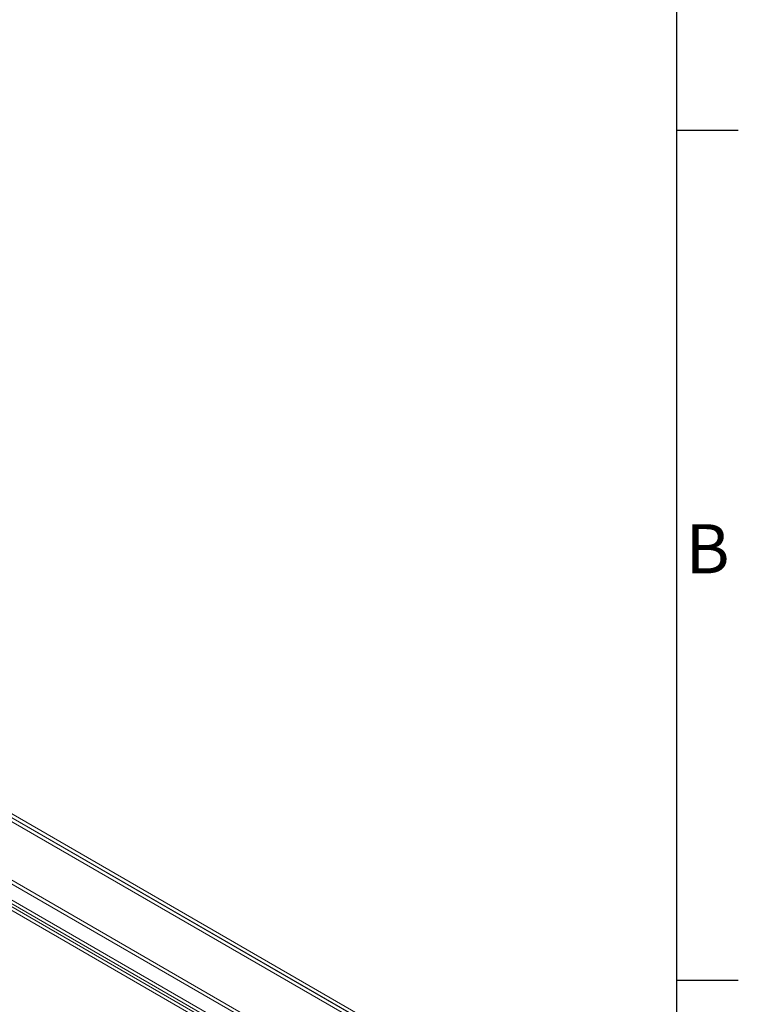
# Model space of a CAD drawing. Units: millimetres. Extents: x 63 to 4306, y 73 to 3048.
# Drawn here: x 3938 to 4231, y 2246 to 2647 of the extents above; entities that cross this region are included whole.
import ezdxf
from ezdxf.enums import TextEntityAlignment as Align

# ---------------------------------------------------------------- set-up
doc = ezdxf.new("R2010")
doc.units = ezdxf.units.MM
doc.header["$LTSCALE"] = 2
doc.layers.add('Title Block', color=7, linetype='Continuous')
doc.styles.add('ISO Proportional', font='ARIALN.TTF', dxfattribs={"width": 0.8})

# ---------------------------------------------------------------- blocks, each defined once
blk = doc.blocks.new('ISO A1 title block')
at = {"layer": 'Title Block'}
for p, q in [((820, 20), (820, 574)), ((820, 504.75), (825, 504.75)), ((820, 435.5), (825, 435.5))]:
    blk.add_line(p, q, dxfattribs=at)
at = {"layer": 'Title Block', "style": 'ISO Proportional'}
blk.add_text('B', height=4, dxfattribs=at).set_placement((822.5, 470.125), align=Align.MIDDLE)
at = {"layer": 'Title Block', "style": 'ISO Proportional', "flags": 8}
for tag, p in [('FILENAME', (747, 43)), ('DATE', (772, 43)), ('SCALE', (802, 43)), ('EDITION', (787, 23)), ('SHEET', (802, 23))]:
    blk.add_attdef(tag, text='', height=2.5, dxfattribs=at).set_placement(p, align=Align.MIDDLE_LEFT)
blk.add_attdef('DRAWING_NUMBER', text='', height=3, dxfattribs=at).set_placement((755, 25), align=Align.MIDDLE)

msp = doc.modelspace()

# ---------------------------------------------------------------- linework, layer by layer
at = {"color": 7, "linetype": 'Continuous', "lineweight": 18}
for p, q in [((4086.09, 2235.89), (3555.76, 2542.05)), ((3555.76, 2540.52), (4083.43, 2235.89)), ((3555.76, 2540.41), (4083.26, 2235.89)), ((4083.22, 2234.38), (3555.79, 2538.86)), ((4052.44, 2228.27), (3586.75, 2497.1)), ((4052.44, 2226.74), (3586.75, 2495.57)), ((3579.77, 2493.07), (4045.45, 2224.24)), ((3579.77, 2491.54), (4045.45, 2222.71)), ((4043.13, 2221.3), (3578.38, 2489.59)), ((4044.46, 2222.06), (3579.71, 2490.35))]:
    msp.add_line(p, q, dxfattribs=at)

# ---------------------------------------------------------------- block references
at = {"layer": 'Title Block', "xscale": 5, "yscale": 5, "zscale": 5}
msp.add_blockref('ISO A1 title block', (105.51, 78.17), dxfattribs=at)

doc.saveas('drawing.dxf')
